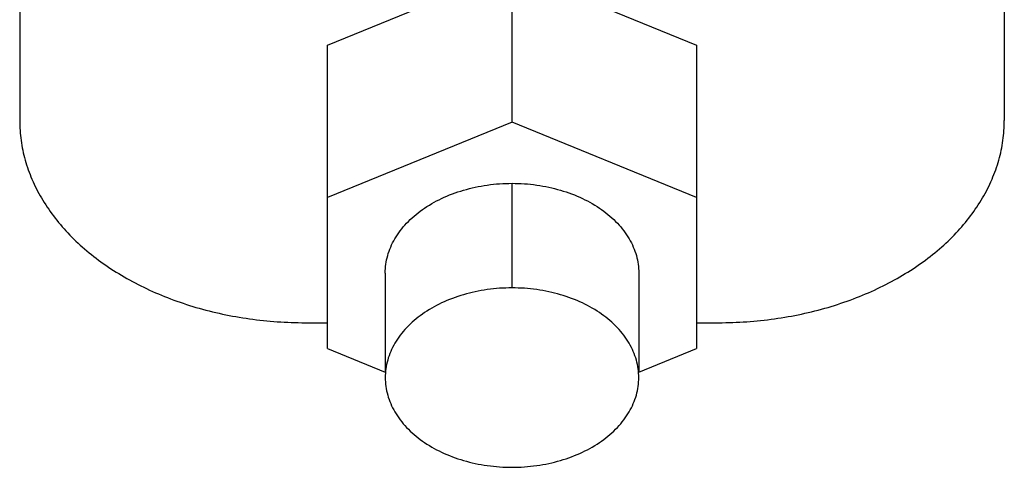
# Model space of a CAD drawing. Units: inches. Extents: x 0 to 221, y 0 to 153.
# Drawn here: x 29 to 31, y 53 to 54 of the extents above; entities that cross this region are included whole.
import ezdxf

# ---------------------------------------------------------------- set-up
doc = ezdxf.new("R2010")
doc.units = ezdxf.units.IN
doc.header["$LTSCALE"] = 1.87
doc.header["$MEASUREMENT"] = 0
doc.layers.get('0').update_dxf_attribs({"linetype": 'CONTINUOUS'})

msp = doc.modelspace()

# ---------------------------------------------------------------- linework, layer by layer
at = {"linetype": 'Continuous'}
for p, q in [((31.0894, 55.0113), (31.0894, 53.7367)), ((29.3394, 54.991), (29.3394, 53.7367)), ((29.8863, 53.8707), (30.2144, 54.0046)), ((30.2144, 53.7339), (30.2144, 54.0046)), ((30.2144, 54.0046), (30.5425, 53.8707)), ((29.8863, 53.3321), (29.8863, 53.8707)), ((30.5425, 53.8707), (30.5425, 53.3321)), ((30.2144, 53.7339), (29.8863, 53.6)), ((30.5425, 53.6), (30.2144, 53.7339)), ((30.2144, 53.4397), (30.2144, 53.6254)), ((29.9891, 53.466), (29.9891, 53.2901)), ((30.4397, 53.466), (30.4397, 53.2901)), ((29.8469, 53.3779), (29.8863, 53.3779)), ((30.5425, 53.3779), (30.5819, 53.3779)), ((29.8863, 53.3321), (29.9891, 53.2901)), ((30.4397, 53.2901), (30.5425, 53.3321))]:
    msp.add_line(p, q, dxfattribs=at)
for points, knots in [([(29.3394, 53.7367), (29.3394, 53.725), (29.341, 53.7013), (29.3484, 53.6663), (29.3606, 53.632), (29.3776, 53.5987), (29.399, 53.5668), (29.4247, 53.5365), (29.4545, 53.5082), (29.488, 53.4822), (29.525, 53.4586), (29.565, 53.4376), (29.6078, 53.4196), (29.6528, 53.4045), (29.6997, 53.3927), (29.748, 53.3842), (29.7972, 53.379), (29.8303, 53.3779), (29.8469, 53.3779)], [0, 0, 0, 0, 0.051434, 0.103408, 0.156308, 0.210537, 0.266435, 0.324228, 0.384055, 0.445966, 0.509935, 0.575859, 0.643576, 0.712859, 0.783444, 0.855061, 0.927393, 1, 1, 1, 1]), ([(30.5819, 53.3779), (30.5985, 53.3779), (30.6316, 53.379), (30.6808, 53.3842), (30.7291, 53.3927), (30.776, 53.4045), (30.821, 53.4196), (30.8637, 53.4376), (30.9038, 53.4586), (30.9407, 53.4822), (30.9743, 53.5082), (31.0041, 53.5365), (31.0298, 53.5668), (31.0512, 53.5987), (31.0681, 53.632), (31.0804, 53.6663), (31.0877, 53.7013), (31.0894, 53.725), (31.0894, 53.7367)], [0, 0, 0, 0, 0.072607, 0.144939, 0.216556, 0.287141, 0.356424, 0.424141, 0.490065, 0.554034, 0.615945, 0.675772, 0.733565, 0.789463, 0.843692, 0.896592, 0.948566, 1, 1, 1, 1]), ([(29.9891, 53.466), (29.9891, 53.4713), (29.9898, 53.4818), (29.9931, 53.4973), (29.9985, 53.5126), (30.006, 53.5273), (30.0155, 53.5415), (30.031, 53.5597), (30.0551, 53.5801), (30.0894, 53.5998), (30.1284, 53.6144), (30.1706, 53.6234), (30.1997, 53.6254), (30.2144, 53.6254)], [0, 0, 0, 0, 0.051486, 0.103462, 0.156383, 0.210647, 0.266577, 0.324398, 0.446051, 0.575902, 0.712858, 0.855092, 1, 1, 1, 1]), ([(30.2144, 53.6254), (30.2291, 53.6254), (30.2582, 53.6234), (30.3004, 53.6144), (30.3394, 53.5998), (30.3737, 53.5801), (30.3978, 53.5597), (30.4132, 53.5415), (30.4228, 53.5273), (30.4303, 53.5126), (30.4357, 53.4973), (30.439, 53.4818), (30.4397, 53.4713), (30.4397, 53.466)], [0, 0, 0, 0, 0.144909, 0.28714, 0.424094, 0.553942, 0.675594, 0.733416, 0.789347, 0.843612, 0.896535, 0.948512, 1, 1, 1, 1]), ([(30.2144, 53.4397), (30.1997, 53.4397), (30.1706, 53.4377), (30.1284, 53.4288), (30.0894, 53.4142), (30.0551, 53.3945), (30.031, 53.3741), (30.0155, 53.3559), (30.006, 53.3417), (29.9985, 53.3269), (29.9931, 53.3117), (29.9898, 53.2961), (29.9891, 53.2856), (29.9891, 53.2804)], [0, 0, 0, 0, 0.144909, 0.28714, 0.424094, 0.553942, 0.675594, 0.733416, 0.789347, 0.843612, 0.896535, 0.948512, 1, 1, 1, 1]), ([(30.4397, 53.2804), (30.4397, 53.2856), (30.439, 53.2961), (30.4357, 53.3117), (30.4303, 53.3269), (30.4228, 53.3417), (30.4132, 53.3559), (30.3978, 53.3741), (30.3737, 53.3945), (30.3394, 53.4142), (30.3004, 53.4288), (30.2582, 53.4377), (30.2291, 53.4397), (30.2144, 53.4397)], [0, 0, 0, 0, 0.051486, 0.103462, 0.156383, 0.210647, 0.266577, 0.324398, 0.446051, 0.575902, 0.712858, 0.855092, 1, 1, 1, 1]), ([(29.9891, 53.2804), (29.9891, 53.2752), (29.9898, 53.2647), (29.9931, 53.2492), (29.9985, 53.2339), (30.006, 53.2191), (30.0155, 53.205), (30.031, 53.1868), (30.0551, 53.1663), (30.0894, 53.1467), (30.1284, 53.1321), (30.1706, 53.1231), (30.1997, 53.1211), (30.2144, 53.1211)], [0, 0, 0, 0, 0.051486, 0.103462, 0.156383, 0.210647, 0.266577, 0.324398, 0.446051, 0.575902, 0.712858, 0.855092, 1, 1, 1, 1]), ([(30.2144, 53.1211), (30.2291, 53.1211), (30.2582, 53.1231), (30.3004, 53.1321), (30.3394, 53.1467), (30.3737, 53.1663), (30.3978, 53.1868), (30.4132, 53.205), (30.4228, 53.2191), (30.4303, 53.2339), (30.4357, 53.2492), (30.439, 53.2647), (30.4397, 53.2752), (30.4397, 53.2804)], [0, 0, 0, 0, 0.144909, 0.28714, 0.424094, 0.553942, 0.675594, 0.733416, 0.789347, 0.843612, 0.896535, 0.948512, 1, 1, 1, 1])]:
    msp.add_open_spline(points, degree=3, knots=knots, dxfattribs=at)

doc.saveas('drawing.dxf')
